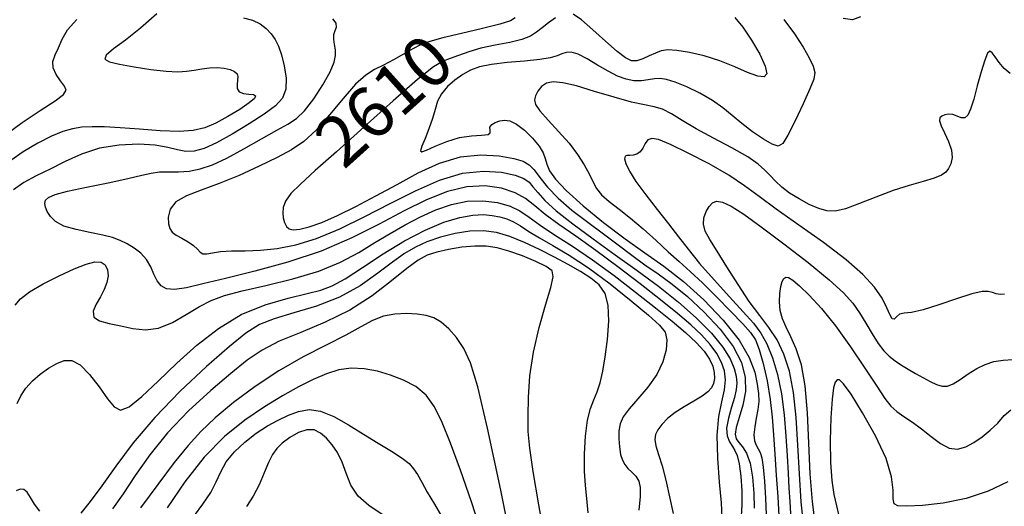
# Model space of a CAD drawing. Extents: x 349497 to 352697, y 1029780 to 1032938.
# Drawn here: x 351548 to 351743, y 1032070 to 1032166 of the extents above; entities that cross this region are included whole.
import ezdxf
from ezdxf.enums import TextEntityAlignment as Align

# ---------------------------------------------------------------- set-up
doc = ezdxf.new("R2010")
doc.units = 0
doc.header["$LTSCALE"] = 25
doc.header["$MEASUREMENT"] = 0
for name, color, linetype in [('CTEXT', 7, 'CONTINUOUS'), ('INDEX', 1, 'CONTINUOUS'), ('INTER', 33, 'CONTINUOUS')]:
    doc.layers.add(name, color=color, linetype=linetype)
doc.styles.add('SIMPLEX', font='SIMPLEX', dxfattribs={"oblique": 20})

msp = doc.modelspace()

# ---------------------------------------------------------------- linework, layer by layer
at = {"layer": 'INDEX', "linetype": 'CONTINUOUS'}
for points, elevation in [([(351545.25, 1032142.99), (351548.55, 1032145.45), (351552.1, 1032147.81), (351555.04, 1032149.72), (351556.7, 1032150.96), (351557.22, 1032151.8), (351556.91, 1032152.61), (351556.13, 1032153.68), (351555.25, 1032154.94), (351554.65, 1032156.26), (351554.63, 1032157.51), (351555.06, 1032158.78), (351555.7, 1032160.2), (351556.43, 1032161.87), (351557.52, 1032163.75), (351559.35, 1032165.77)], 2620), ([(351653.87, 1032166.12), (351652.5, 1032165.15), (351651.22, 1032164.15), (351650.13, 1032163.26), (351648.93, 1032162.5), (351647.25, 1032161.85), (351644.83, 1032161.27), (351641.99, 1032160.7), (351639.16, 1032160.09), (351636.74, 1032159.39), (351634.73, 1032158.69), (351633.1, 1032158.08), (351631.68, 1032157.53), (351629.79, 1032156.41), (351626.65, 1032153.95), (351621.79, 1032149.72), (351616.06, 1032144.57), (351610.62, 1032139.67), (351606.43, 1032135.94), (351603.49, 1032133.3), (351601.6, 1032131.4), (351600.53, 1032129.92), (351600.08, 1032128.7), (351600, 1032127.63), (351600.1, 1032126.61), (351600.35, 1032125.69), (351600.73, 1032124.95), (351601.25, 1032124.46), (351602.07, 1032124.27), (351603.36, 1032124.39), (351605.24, 1032124.87), (351607.74, 1032125.74), (351610.82, 1032127.06), (351614.43, 1032128.84), (351618.41, 1032130.95), (351622.58, 1032133.22), (351626.78, 1032135.48), (351630.96, 1032137.41), (351635.1, 1032138.68), (351639.13, 1032139.08), (351642.76, 1032138.84), (351645.62, 1032138.32), (351647.49, 1032137.79), (351648.69, 1032137.12), (351649.66, 1032136.11), (351650.79, 1032134.61), (351652.31, 1032132.7), (351654.39, 1032130.5), (351657.12, 1032128.16), (351660.23, 1032125.77), (351663.37, 1032123.46), (351666.26, 1032121.29), (351668.94, 1032119.28), (351671.53, 1032117.38), (351674.15, 1032115.55), (351676.91, 1032113.55), (351679.92, 1032111.1), (351683.2, 1032108.04), (351686.38, 1032104.62), (351688.97, 1032101.2), (351690.61, 1032098.04), (351691.36, 1032095.12), (351691.38, 1032092.34), (351690.87, 1032089.65), (351690.15, 1032087.2), (351689.56, 1032085.25), (351689.37, 1032083.91), (351689.57, 1032083.02), (351690.08, 1032082.27), (351690.8, 1032081.4), (351691.59, 1032080.14), (351692.3, 1032078.19), (351692.8, 1032075.43), (351693.07, 1032072.28), (351693.12, 1032069.31)], 2610), ([(351689.28, 1032166.2), (351690.88, 1032164.24), (351692.6, 1032161.67), (351694.2, 1032158.93), (351695.3, 1032156.57), (351695.6, 1032155.08), (351695.09, 1032154.44), (351693.8, 1032154.57), (351691.81, 1032155.32), (351689.26, 1032156.43), (351686.34, 1032157.6), (351683.26, 1032158.58), (351680.31, 1032159.29), (351677.83, 1032159.69), (351676.04, 1032159.78), (351674.73, 1032159.58), (351673.6, 1032159.16), (351672.38, 1032158.58), (351671.14, 1032158.02), (351669.96, 1032157.65), (351668.9, 1032157.65), (351667.69, 1032158.2), (351666.04, 1032159.47), (351663.76, 1032161.48), (351661.23, 1032163.77), (351658.98, 1032165.7), (351657.38, 1032166.81)], 2610), ([(351660.34, 1032068.39), (351660.09, 1032071.23), (351659.79, 1032073.81), (351659.59, 1032076.63), (351659.59, 1032080.01), (351659.81, 1032083.55), (351660.22, 1032086.67), (351660.79, 1032088.96), (351661.44, 1032090.67), (351662.09, 1032092.25), (351662.68, 1032094.08), (351663.2, 1032096.34), (351663.69, 1032099.18), (351664.14, 1032102.62), (351664.4, 1032106.2), (351664.28, 1032109.37), (351663.65, 1032111.7), (351662.49, 1032113.37), (351660.86, 1032114.72), (351658.8, 1032116.04), (351656.38, 1032117.4), (351653.67, 1032118.84), (351650.74, 1032120.35), (351647.76, 1032121.78), (351644.88, 1032122.95), (351642.22, 1032123.73), (351639.65, 1032124.08), (351636.97, 1032124.01), (351634.07, 1032123.54), (351631.14, 1032122.79), (351628.47, 1032121.87), (351626.2, 1032120.85), (351624.07, 1032119.6), (351621.71, 1032117.9), (351618.8, 1032115.68), (351615.3, 1032113.23), (351611.23, 1032110.97), (351606.7, 1032109.21), (351602.19, 1032107.85), (351598.31, 1032106.71), (351595.39, 1032105.54), (351592.75, 1032103.88), (351589.49, 1032101.24), (351584.98, 1032097.28), (351579.78, 1032092.41), (351574.72, 1032087.21), (351570.49, 1032082.18), (351567.07, 1032077.6), (351564.29, 1032073.69), (351561.99, 1032070.6), (351560.12, 1032068.32)], 2620), ([(351705.23, 1032065.87), (351704.65, 1032070.59), (351704.19, 1032076.11), (351703.92, 1032082.16), (351703.66, 1032088.16), (351703.21, 1032093.49), (351702.43, 1032097.64), (351701.42, 1032100.77), (351700.37, 1032103.15), (351699.44, 1032105.05), (351698.7, 1032106.71), (351698.24, 1032108.31), (351698.09, 1032110.02), (351698.17, 1032111.68), (351698.39, 1032113.08), (351698.65, 1032114.08), (351698.97, 1032114.67), (351699.38, 1032114.93), (351699.92, 1032114.86), (351700.76, 1032114.34), (351702.07, 1032113.23), (351703.98, 1032111.37), (351706.39, 1032108.73), (351709.17, 1032105.3), (351712.14, 1032101.16), (351714.97, 1032096.94), (351717.31, 1032093.37), (351718.94, 1032090.96), (351720.12, 1032089.46), (351721.26, 1032088.4), (351722.68, 1032087.39), (351724.36, 1032086.27), (351726.18, 1032084.97), (351728.04, 1032083.47), (351729.88, 1032082.06), (351731.64, 1032081.13), (351733.29, 1032080.95), (351734.88, 1032081.4), (351736.48, 1032082.28), (351738.12, 1032083.4), (351739.73, 1032084.7), (351741.2, 1032086.12), (351742.48, 1032087.58), (351743.79, 1032088.73)], 2600), ([(351619.65, 1032068.09), (351617.04, 1032069.82), (351614.89, 1032071.7), (351613.47, 1032073.88), (351612.55, 1032076.2), (351611.76, 1032078.39), (351610.84, 1032080.28), (351609.77, 1032081.84), (351608.63, 1032083.12), (351607.47, 1032084.13), (351606.22, 1032084.75), (351604.78, 1032084.81), (351603.11, 1032084.25), (351601.4, 1032083.26), (351599.91, 1032082.13), (351598.81, 1032081.06), (351597.97, 1032079.88), (351597.21, 1032078.33), (351596.33, 1032076.27), (351595.32, 1032073.93), (351594.15, 1032071.65), (351592.82, 1032069.67)], 2630), ([(351552.01, 1032068.71), (351551.01, 1032070.11), (351550.21, 1032071.43), (351549.52, 1032072.45), (351548.87, 1032072.97), (351548.18, 1032073.04), (351547.37, 1032072.73)], 2620)]:
    msp.add_lwpolyline(points, dxfattribs=dict(at, elevation=elevation))
at = {"layer": 'INTER', "linetype": 'CONTINUOUS', "flags": 128}
for points in [[(351575.13, 1032166.87), (351571.92, 1032164.04), (351568.97, 1032161.72), (351566.6, 1032159.97), (351565.14, 1032158.73), (351564.88, 1032157.94), (351565.78, 1032157.42), (351567.77, 1032156.97), (351570.67, 1032156.45), (351573.95, 1032155.94), (351576.97, 1032155.58), (351579.26, 1032155.48), (351580.99, 1032155.59), (351582.49, 1032155.81), (351584, 1032156.07), (351585.54, 1032156.27), (351587.05, 1032156.33), (351588.44, 1032156.2), (351589.63, 1032155.91), (351590.5, 1032155.52), (351590.98, 1032155.07), (351591.14, 1032154.51), (351591.1, 1032153.82), (351590.99, 1032152.97), (351591.02, 1032152.14), (351591.4, 1032151.49), (351592.25, 1032151.18), (351593.31, 1032151.07), (351594.21, 1032150.97), (351594.63, 1032150.71), (351594.4, 1032150.18), (351593.39, 1032149.3), (351591.53, 1032148.04), (351589.19, 1032146.62), (351586.79, 1032145.32), (351584.62, 1032144.39), (351582.35, 1032143.85), (351579.52, 1032143.66), (351575.83, 1032143.79), (351571.74, 1032144.1), (351567.9, 1032144.4), (351564.8, 1032144.58), (351562.37, 1032144.61), (351560.35, 1032144.5), (351558.52, 1032144.22), (351556.6, 1032143.69), (351554.35, 1032142.76), (351551.61, 1032141.36), (351548.77, 1032139.66), (351546.32, 1032137.92)], [(351592.26, 1032166.12), (351594.02, 1032165.65), (351595.52, 1032164.93), (351596.74, 1032164), (351597.72, 1032162.96), (351598.5, 1032161.84), (351599.15, 1032160.52), (351599.75, 1032158.8), (351600.32, 1032156.61), (351600.69, 1032154.22), (351600.64, 1032152.02), (351599.97, 1032150.27), (351598.58, 1032148.74), (351596.37, 1032147.12), (351593.38, 1032145.17), (351590.05, 1032143.15), (351586.94, 1032141.43), (351584.47, 1032140.32), (351582.52, 1032139.79), (351580.87, 1032139.74), (351579.24, 1032140.05), (351577.34, 1032140.53), (351574.82, 1032140.96), (351571.5, 1032141.16), (351567.69, 1032141), (351563.83, 1032140.36), (351560.27, 1032139.21), (351557.04, 1032137.76), (351554.06, 1032136.25), (351551.31, 1032134.9), (351548.85, 1032133.59), (351546.81, 1032132.14)], [(351686.8, 1032067.47), (351686.63, 1032070.37), (351686.27, 1032074.46), (351685.9, 1032079.17), (351685.8, 1032083.7), (351686.14, 1032087.4), (351686.71, 1032090.32), (351687.23, 1032092.66), (351687.42, 1032094.64), (351687.25, 1032096.4), (351686.68, 1032098.09), (351685.73, 1032099.83), (351684.4, 1032101.65), (351682.68, 1032103.54), (351680.57, 1032105.53), (351677.94, 1032107.76), (351674.64, 1032110.41), (351670.62, 1032113.57), (351666.2, 1032116.96), (351661.84, 1032120.19), (351657.9, 1032122.98), (351654.53, 1032125.33), (351651.83, 1032127.31), (351649.78, 1032129), (351647.98, 1032130.42), (351645.93, 1032131.58), (351643.24, 1032132.47), (351639.99, 1032132.92), (351636.38, 1032132.75), (351632.54, 1032131.8), (351628.43, 1032130.17), (351623.97, 1032127.98), (351619.07, 1032125.39), (351613.64, 1032122.66), (351607.61, 1032120.08), (351601.04, 1032117.89), (351594.51, 1032116.1), (351588.73, 1032114.67), (351584.25, 1032113.57), (351580.98, 1032112.83), (351578.66, 1032112.5), (351577.06, 1032112.63), (351575.97, 1032113.2), (351575.21, 1032114.18), (351574.58, 1032115.5), (351573.93, 1032116.98), (351573.09, 1032118.42), (351571.96, 1032119.64), (351570.64, 1032120.65), (351569.26, 1032121.47), (351567.92, 1032122.14), (351566.41, 1032122.72), (351564.45, 1032123.23), (351561.91, 1032123.74), (351559.18, 1032124.31), (351556.78, 1032125.01), (351555.13, 1032125.9), (351554.12, 1032126.89), (351553.51, 1032127.87), (351553.14, 1032128.74), (351553.01, 1032129.49), (351553.18, 1032130.12), (351553.75, 1032130.67), (351555.07, 1032131.21), (351557.52, 1032131.86), (351561.26, 1032132.68), (351565.55, 1032133.57), (351569.42, 1032134.39), (351572.16, 1032135.03), (351574.05, 1032135.46), (351575.67, 1032135.68), (351577.44, 1032135.72), (351579.42, 1032135.72), (351581.51, 1032135.85), (351583.7, 1032136.27), (351586.12, 1032137.08), (351588.98, 1032138.4), (351592.34, 1032140.23), (351595.79, 1032142.23), (351598.81, 1032143.96), (351601.03, 1032145.15), (351602.72, 1032146.21), (351604.32, 1032147.73), (351606.13, 1032150.09), (351607.92, 1032152.87), (351609.35, 1032155.44), (351610.16, 1032157.34), (351610.45, 1032158.7), (351610.41, 1032159.8), (351610.23, 1032160.86), (351610.07, 1032161.88), (351610.08, 1032162.8), (351610.35, 1032163.58), (351610.62, 1032164.3), (351610.54, 1032165.05), (351609.91, 1032165.92)], [(351645.88, 1032166.08), (351644.98, 1032165.53), (351642.9, 1032164.86), (351639.43, 1032163.99), (351635.33, 1032163.03), (351631.62, 1032162.14), (351629.03, 1032161.42), (351627.24, 1032160.77), (351625.67, 1032159.99), (351623.85, 1032158.96), (351621.86, 1032157.83), (351619.92, 1032156.78), (351618.16, 1032155.89), (351616.4, 1032154.8), (351614.37, 1032153), (351611.92, 1032150.21), (351609.23, 1032146.95), (351606.6, 1032143.94), (351604.2, 1032141.72), (351601.76, 1032140.06), (351598.89, 1032138.53), (351595.33, 1032136.8), (351591.37, 1032135.01), (351587.42, 1032133.39), (351583.88, 1032132.11), (351580.97, 1032130.98), (351578.9, 1032129.78), (351577.78, 1032128.32), (351577.4, 1032126.78), (351577.45, 1032125.44), (351577.71, 1032124.49), (351578.18, 1032123.81), (351578.97, 1032123.23), (351580.09, 1032122.6), (351581.32, 1032121.91), (351582.41, 1032121.17), (351583.15, 1032120.44), (351583.69, 1032119.83), (351584.24, 1032119.49), (351585, 1032119.52), (351586.13, 1032119.75), (351587.74, 1032119.99), (351589.92, 1032120.1), (351592.59, 1032120.14), (351595.62, 1032120.25), (351598.93, 1032120.58), (351602.58, 1032121.29), (351606.68, 1032122.55), (351611.28, 1032124.48), (351616.21, 1032126.87), (351621.25, 1032129.45), (351626.21, 1032131.95), (351630.97, 1032134.05), (351635.48, 1032135.42), (351639.63, 1032135.87), (351643.19, 1032135.62), (351645.9, 1032135.04), (351647.61, 1032134.4), (351648.65, 1032133.68), (351649.43, 1032132.78), (351650.36, 1032131.61), (351651.78, 1032130.05), (351654.02, 1032128.01), (351657.28, 1032125.43), (351661.28, 1032122.48), (351665.64, 1032119.35), (351670, 1032116.23), (351674.21, 1032113.12), (351678.14, 1032110), (351681.67, 1032106.86), (351684.65, 1032103.84), (351686.92, 1032101.11), (351688.37, 1032098.81), (351689.17, 1032096.9), (351689.54, 1032095.34), (351689.67, 1032094.02), (351689.58, 1032092.72), (351689.22, 1032091.17), (351688.62, 1032089.22), (351688.01, 1032087.08), (351687.66, 1032085.11), (351687.78, 1032083.57), (351688.23, 1032082.41), (351688.8, 1032081.51), (351689.32, 1032080.72), (351689.75, 1032079.69), (351690.13, 1032078.07), (351690.45, 1032075.63), (351690.67, 1032072.76), (351690.7, 1032069.99), (351690.52, 1032067.71)], [(351698.94, 1032165.75), (351701.05, 1032162.92), (351702.76, 1032160.35), (351703.99, 1032158.21), (351704.75, 1032156.55), (351705.07, 1032155.31), (351704.88, 1032154.02), (351704.12, 1032152.08), (351702.78, 1032149.13), (351701.2, 1032145.8), (351699.77, 1032142.96), (351698.75, 1032141.3), (351697.86, 1032140.77), (351696.68, 1032141.14), (351694.93, 1032142.17), (351692.81, 1032143.62), (351690.69, 1032145.23), (351688.79, 1032146.8), (351686.95, 1032148.32), (351684.87, 1032149.79), (351682.38, 1032151.22), (351679.78, 1032152.48), (351677.48, 1032153.42), (351675.8, 1032153.95), (351674.54, 1032154.12), (351673.42, 1032154.05), (351672.19, 1032153.86), (351670.84, 1032153.69), (351669.37, 1032153.69), (351667.82, 1032153.99), (351666.13, 1032154.61), (351664.25, 1032155.56), (351662.18, 1032156.78), (351660.12, 1032158), (351658.33, 1032158.93), (351657, 1032159.32), (351655.99, 1032159.28), (351655.13, 1032158.99), (351654.19, 1032158.62), (351652.85, 1032158.23), (351650.77, 1032157.87), (351647.77, 1032157.58), (351644.36, 1032157.29), (351641.22, 1032156.93), (351638.86, 1032156.45), (351637.09, 1032155.79), (351635.56, 1032154.92), (351634.01, 1032153.82), (351632.54, 1032152.53), (351631.36, 1032151.12), (351630.6, 1032149.63), (351630.09, 1032148.01), (351629.57, 1032146.21), (351628.88, 1032144.21), (351628.12, 1032142.28), (351627.5, 1032140.75), (351627.22, 1032139.88), (351627.46, 1032139.66), (351628.4, 1032140), (351630.14, 1032140.77), (351632.42, 1032141.7), (351634.92, 1032142.46), (351637.3, 1032142.81), (351639.27, 1032142.93), (351640.56, 1032143.07), (351640.99, 1032143.43), (351640.95, 1032143.96), (351640.92, 1032144.53), (351641.27, 1032145.04), (351641.97, 1032145.46), (351642.85, 1032145.77), (351643.78, 1032145.93), (351644.83, 1032145.78), (351646.14, 1032145.14), (351647.73, 1032143.92), (351649.34, 1032142.36), (351650.65, 1032140.79), (351651.41, 1032139.47), (351651.81, 1032138.33), (351652.14, 1032137.19), (351652.71, 1032135.91), (351653.88, 1032134.26), (351656.01, 1032132), (351659.32, 1032129.03), (351663.38, 1032125.71), (351667.6, 1032122.5), (351671.53, 1032119.73), (351675.28, 1032117.09), (351679.12, 1032114.09), (351683.16, 1032110.43), (351687, 1032106.4), (351690.12, 1032102.48), (351692.12, 1032099.03), (351693.21, 1032096.14), (351693.73, 1032093.79), (351693.97, 1032091.93), (351694, 1032090.35), (351693.84, 1032088.79), (351693.53, 1032087.08), (351693.22, 1032085.35), (351693.07, 1032083.81), (351693.19, 1032082.63), (351693.51, 1032081.73), (351693.91, 1032081), (351694.27, 1032080.29), (351694.59, 1032079.24), (351694.88, 1032077.44), (351695.13, 1032074.66), (351695.33, 1032071.31), (351695.45, 1032068.01)], [(351714.11, 1032166.28), (351712.54, 1032165.69), (351710.66, 1032165.96)], [(351743.69, 1032155.11), (351742.49, 1032156.14), (351741.5, 1032157.3), (351740.72, 1032158.4), (351740.11, 1032159.22), (351739.62, 1032159.52), (351739.16, 1032159.11), (351738.63, 1032157.77), (351737.94, 1032155.45), (351737.18, 1032152.66), (351736.46, 1032150.03), (351735.86, 1032148.1), (351735.32, 1032146.89), (351734.72, 1032146.36), (351734.01, 1032146.37), (351733.2, 1032146.69), (351732.34, 1032147.01), (351731.5, 1032147.1), (351730.74, 1032146.97), (351730.15, 1032146.71), (351729.78, 1032146.35), (351729.72, 1032145.77), (351730.03, 1032144.81), (351730.71, 1032143.39), (351731.51, 1032141.7), (351732.08, 1032140), (351732.2, 1032138.53), (351731.94, 1032137.32), (351731.49, 1032136.36), (351730.93, 1032135.62), (351730.08, 1032135.03), (351728.66, 1032134.46), (351726.5, 1032133.83), (351723.72, 1032133.03), (351720.53, 1032132.01), (351717.15, 1032130.73), (351713.92, 1032129.44), (351711.17, 1032128.43), (351709.12, 1032127.95), (351707.49, 1032127.98), (351705.89, 1032128.46), (351704, 1032129.28), (351701.99, 1032130.35), (351700.1, 1032131.52), (351698.55, 1032132.71), (351697.29, 1032133.86), (351696.24, 1032134.98), (351695.24, 1032136.07), (351693.93, 1032137.25), (351691.84, 1032138.67), (351688.73, 1032140.42), (351685.1, 1032142.33), (351681.64, 1032144.21), (351678.9, 1032145.86), (351676.77, 1032147.17), (351675.02, 1032148.08), (351673.38, 1032148.57), (351671.47, 1032148.91), (351668.89, 1032149.45), (351665.43, 1032150.42), (351661.58, 1032151.6), (351658.05, 1032152.66), (351655.35, 1032153.31), (351653.44, 1032153.5), (351652.08, 1032153.24), (351651.1, 1032152.57), (351650.4, 1032151.66), (351649.95, 1032150.73), (351649.72, 1032149.91), (351649.92, 1032149), (351650.78, 1032147.72), (351652.41, 1032145.89), (351654.48, 1032143.68), (351656.55, 1032141.34), (351658.24, 1032139.11), (351659.54, 1032137.08), (351660.5, 1032135.29), (351661.22, 1032133.78), (351661.94, 1032132.45), (351662.95, 1032131.19), (351664.46, 1032129.87), (351666.42, 1032128.37), (351668.71, 1032126.58), (351671.2, 1032124.44), (351673.73, 1032122.14), (351676.13, 1032119.94), (351678.32, 1032117.98), (351680.48, 1032116.04), (351682.88, 1032113.78), (351685.67, 1032111.02), (351688.49, 1032108.14), (351690.84, 1032105.68), (351692.4, 1032103.98), (351693.37, 1032102.53), (351694.11, 1032100.66), (351694.89, 1032097.87), (351695.67, 1032094.42), (351696.3, 1032090.77), (351696.69, 1032087.27), (351696.93, 1032083.77), (351697.16, 1032080), (351697.46, 1032075.8), (351697.77, 1032071.57), (351698, 1032067.8)], [(351742.54, 1032111.53), (351741.67, 1032111.48), (351740.9, 1032111.63), (351740.16, 1032111.88), (351739.35, 1032112.09), (351738.12, 1032112.08), (351736.09, 1032111.64), (351733.07, 1032110.64), (351729.61, 1032109.43), (351726.46, 1032108.44), (351724.21, 1032107.97), (351722.74, 1032107.8), (351721.82, 1032107.59), (351721.19, 1032107.11), (351720.73, 1032106.65), (351720.35, 1032106.66), (351719.94, 1032107.44), (351719.33, 1032108.88), (351718.38, 1032110.78), (351716.88, 1032112.95), (351714.6, 1032115.45), (351711.26, 1032118.37), (351706.81, 1032121.74), (351701.91, 1032125.21), (351697.47, 1032128.35), (351694.07, 1032130.87), (351691.21, 1032132.97), (351688.1, 1032135.03), (351684.21, 1032137.26), (351680.09, 1032139.41), (351676.57, 1032141.11), (351674.23, 1032142.06), (351672.89, 1032142.31), (351672.14, 1032142), (351671.61, 1032141.28), (351671.14, 1032140.4), (351670.61, 1032139.64), (351669.95, 1032139.19), (351669.23, 1032139), (351668.54, 1032138.96), (351667.98, 1032138.94), (351667.62, 1032138.77), (351667.53, 1032138.29), (351667.77, 1032137.34), (351668.47, 1032135.85), (351669.77, 1032133.79), (351671.7, 1032131.18), (351673.97, 1032128.3), (351676.2, 1032125.46), (351678.15, 1032122.91), (351680.07, 1032120.41), (351682.34, 1032117.64), (351685.18, 1032114.4), (351688.22, 1032111.05), (351690.95, 1032108.08), (351692.98, 1032105.81), (351694.45, 1032103.89), (351695.63, 1032101.76), (351696.74, 1032099.02), (351697.73, 1032095.68), (351698.52, 1032091.86), (351699.05, 1032087.72), (351699.39, 1032083.53), (351699.61, 1032079.62), (351699.8, 1032076.21), (351699.97, 1032073.25), (351700.13, 1032070.6), (351700.28, 1032068.17)], [(351547.17, 1032109.39), (351548.22, 1032110.64), (351550.01, 1032112.02), (351552.7, 1032113.6), (351555.85, 1032115.19), (351558.84, 1032116.56), (351561.2, 1032117.5), (351562.93, 1032117.95), (351564.15, 1032117.9), (351564.97, 1032117.34), (351565.41, 1032116.39), (351565.5, 1032115.2), (351565.26, 1032113.89), (351564.75, 1032112.5), (351564.01, 1032111.05), (351563.16, 1032109.56), (351562.59, 1032108.18), (351562.72, 1032107.05), (351563.85, 1032106.29), (351565.74, 1032105.77), (351568.02, 1032105.31), (351570.41, 1032104.8), (351572.88, 1032104.53), (351575.48, 1032104.84), (351578.22, 1032105.96), (351580.96, 1032107.55), (351583.54, 1032109.13), (351585.9, 1032110.34), (351588.51, 1032111.29), (351591.99, 1032112.2), (351596.7, 1032113.28), (351602.03, 1032114.57), (351607.16, 1032116.1), (351611.44, 1032117.88), (351615.01, 1032119.8), (351618.17, 1032121.73), (351621.2, 1032123.56), (351624.19, 1032125.26), (351627.19, 1032126.81), (351630.25, 1032128.18), (351633.35, 1032129.25), (351636.46, 1032129.89), (351639.55, 1032130.01), (351642.43, 1032129.66), (351644.9, 1032128.96), (351646.85, 1032127.98), (351648.67, 1032126.73), (351650.83, 1032125.18), (351653.69, 1032123.3), (351657.21, 1032121.04), (351661.2, 1032118.34), (351665.46, 1032115.22), (351669.7, 1032111.94), (351673.6, 1032108.84), (351676.9, 1032106.2), (351679.57, 1032103.97), (351681.66, 1032102.04), (351683.21, 1032100.31), (351684.27, 1032098.75), (351684.93, 1032097.34), (351685.24, 1032096.07), (351685.27, 1032094.94), (351685.08, 1032093.95), (351684.68, 1032093.1), (351683.98, 1032092.29), (351682.84, 1032091.43), (351681.2, 1032090.44), (351679.31, 1032089.34), (351677.48, 1032088.17), (351675.98, 1032087), (351674.86, 1032085.86), (351674.08, 1032084.81), (351673.64, 1032083.87), (351673.52, 1032082.87), (351673.72, 1032081.6), (351674.22, 1032079.88), (351674.91, 1032077.64), (351675.67, 1032074.83), (351676.41, 1032071.54), (351677.11, 1032068.26)], [(351702.9, 1032065.6), (351702.42, 1032070.59), (351702.03, 1032076.08), (351701.73, 1032081.74), (351701.39, 1032087.23), (351700.88, 1032092.18), (351700.08, 1032096.33), (351698.99, 1032099.73), (351697.63, 1032102.55), (351696.03, 1032104.98), (351694.2, 1032107.37), (351692.15, 1032110.12), (351689.92, 1032113.45), (351687.72, 1032116.97), (351685.8, 1032120.08), (351684.37, 1032122.36), (351683.46, 1032124.01), (351683.07, 1032125.35), (351683.17, 1032126.65), (351683.61, 1032127.87), (351684.21, 1032128.89), (351684.87, 1032129.61), (351685.7, 1032129.91), (351686.88, 1032129.71), (351688.58, 1032128.9), (351691.04, 1032127.34), (351694.49, 1032124.88), (351698.98, 1032121.52), (351703.77, 1032117.79), (351707.93, 1032114.39), (351710.78, 1032111.81), (351712.61, 1032109.79), (351713.93, 1032107.9), (351715.18, 1032105.83), (351716.41, 1032103.72), (351717.6, 1032101.85), (351718.71, 1032100.4), (351719.8, 1032099.31), (351720.95, 1032098.4), (351722.19, 1032097.56), (351723.54, 1032096.74), (351724.96, 1032095.91), (351726.43, 1032095.08), (351727.85, 1032094.32), (351729.14, 1032093.73), (351730.23, 1032093.4), (351731.27, 1032093.42), (351732.42, 1032093.86), (351733.81, 1032094.73), (351735.39, 1032095.82), (351737.06, 1032096.88), (351738.73, 1032097.69), (351740.44, 1032098.24), (351742.25, 1032098.56), (351744.2, 1032098.67)], [(351547.53, 1032090), (351548.27, 1032091.51), (351549.28, 1032093.01), (351550.57, 1032094.44), (351552.1, 1032095.77), (351553.75, 1032096.93), (351555.37, 1032097.87), (351556.87, 1032098.47), (351558.35, 1032098.47), (351559.98, 1032097.59), (351561.84, 1032095.68), (351563.75, 1032093.24), (351565.43, 1032090.91), (351566.72, 1032089.29), (351567.98, 1032088.69), (351569.69, 1032089.34), (351572.21, 1032091.37), (351575.42, 1032094.39), (351579.1, 1032097.92), (351583.06, 1032101.5), (351587.29, 1032104.79), (351591.8, 1032107.52), (351596.54, 1032109.48), (351601.06, 1032110.79), (351604.83, 1032111.66), (351607.55, 1032112.34), (351609.78, 1032113.2), (351612.32, 1032114.61), (351615.74, 1032116.84), (351619.81, 1032119.52), (351624.07, 1032122.12), (351628.14, 1032124.22), (351631.83, 1032125.75), (351635, 1032126.72), (351637.57, 1032127.18), (351639.64, 1032127.26), (351641.35, 1032127.1), (351642.85, 1032126.84), (351644.23, 1032126.44), (351645.57, 1032125.85), (351646.98, 1032125.02), (351648.63, 1032123.96), (351650.7, 1032122.69), (351653.34, 1032121.18), (351656.58, 1032119.28), (351660.4, 1032116.77), (351664.66, 1032113.6), (351668.83, 1032110.25), (351672.25, 1032107.39), (351674.42, 1032105.44), (351675.51, 1032104.03), (351675.86, 1032102.56), (351675.71, 1032100.6), (351675.07, 1032098.23), (351673.86, 1032095.69), (351672.1, 1032093.19), (351670.14, 1032090.89), (351668.41, 1032088.91), (351667.26, 1032087.33), (351666.64, 1032085.98), (351666.38, 1032084.59), (351666.35, 1032083.02), (351666.49, 1032081.39), (351666.74, 1032079.93), (351667.08, 1032078.79), (351667.54, 1032077.91), (351668.16, 1032077.16), (351668.93, 1032076.44), (351669.72, 1032075.64), (351670.32, 1032074.67), (351670.61, 1032073.42), (351670.59, 1032071.61), (351670.35, 1032068.9)], [(351651.95, 1032062.21), (351650.59, 1032070), (351649.46, 1032076.57), (351648.79, 1032081.15), (351648.5, 1032084.43), (351648.45, 1032087.48), (351648.53, 1032091.15), (351648.83, 1032095.43), (351649.51, 1032100.13), (351650.63, 1032104.96), (351651.89, 1032109.4), (351652.94, 1032112.88), (351653.44, 1032114.99), (351653.19, 1032116.17), (351652.05, 1032117.02), (351649.96, 1032118.02), (351647.34, 1032119.1), (351644.68, 1032120.05), (351642.35, 1032120.69), (351640.2, 1032121.01), (351637.95, 1032121.04), (351635.39, 1032120.81), (351632.77, 1032120.38), (351630.42, 1032119.86), (351628.53, 1032119.24), (351626.74, 1032118.27), (351624.53, 1032116.65), (351621.5, 1032114.18), (351617.69, 1032111.25), (351613.24, 1032108.39), (351608.37, 1032106.01), (351603.55, 1032104.02), (351599.3, 1032102.26), (351595.94, 1032100.52), (351593, 1032098.51), (351589.77, 1032095.91), (351585.78, 1032092.51), (351581.41, 1032088.5), (351577.24, 1032084.19), (351573.75, 1032079.86), (351570.88, 1032075.77), (351568.47, 1032072.16), (351566.37, 1032069.21)], [(351645.86, 1032059.03), (351643.07, 1032072.86), (351640.46, 1032085.13), (351638.52, 1032093.28), (351637.08, 1032098), (351635.78, 1032100.81), (351634.34, 1032102.98), (351632.81, 1032104.73), (351631.29, 1032106.03), (351629.84, 1032106.86), (351628.33, 1032107.33), (351626.58, 1032107.58), (351624.46, 1032107.71), (351622.16, 1032107.64), (351619.88, 1032107.23), (351617.75, 1032106.39), (351615.43, 1032105.13), (351612.48, 1032103.49), (351608.59, 1032101.51), (351604.03, 1032099.17), (351599.23, 1032096.43), (351594.56, 1032093.35), (351590.3, 1032090.15), (351586.68, 1032087.13), (351583.82, 1032084.45), (351581.3, 1032081.7), (351578.58, 1032078.32), (351575.31, 1032073.99), (351571.89, 1032069.38)], [(351639.5, 1032063.65), (351637.3, 1032070.57), (351635.1, 1032076.82), (351633.12, 1032082.12), (351631.48, 1032086.24), (351629.98, 1032089.33), (351628.31, 1032091.62), (351626.26, 1032093.32), (351623.88, 1032094.58), (351621.32, 1032095.56), (351618.7, 1032096.34), (351616.09, 1032096.85), (351613.55, 1032096.97), (351611.09, 1032096.63), (351608.62, 1032095.85), (351606, 1032094.72), (351603.12, 1032093.28), (351599.93, 1032091.5), (351596.4, 1032089.34), (351592.55, 1032086.71), (351588.52, 1032083.45), (351584.49, 1032079.39), (351580.65, 1032074.5), (351577.21, 1032069.41)], [(351743.2, 1032074.48), (351739.33, 1032072.67), (351734.95, 1032071.19), (351730.46, 1032070.28), (351726.37, 1032069.85), (351723.25, 1032069.72), (351721.47, 1032069.77), (351720.73, 1032070.17), (351720.59, 1032071.13), (351720.57, 1032072.88), (351720.24, 1032075.51), (351719.16, 1032079.11), (351717.08, 1032083.6), (351714.53, 1032088.16), (351712.24, 1032091.83), (351710.75, 1032093.89), (351709.93, 1032094.64), (351709.47, 1032094.62), (351709.1, 1032094.21), (351708.77, 1032093.1), (351708.49, 1032090.83), (351708.25, 1032087.12), (351708.13, 1032082.65), (351708.17, 1032078.3), (351708.44, 1032074.77), (351708.86, 1032072), (351709.35, 1032069.75), (351709.82, 1032067.83)], [(351582.55, 1032067.88), (351584.22, 1032070.08), (351585.8, 1032072.41), (351586.88, 1032074.54), (351587.75, 1032076.51), (351588.84, 1032078.45), (351590.48, 1032080.43), (351592.55, 1032082.35), (351594.79, 1032084.09), (351597, 1032085.54), (351599.12, 1032086.71), (351601.16, 1032087.67), (351603.15, 1032088.42), (351605.2, 1032088.76), (351607.49, 1032088.47), (351610.12, 1032087.39), (351612.99, 1032085.76), (351615.96, 1032083.92), (351618.87, 1032082.14), (351621.49, 1032080.55), (351623.57, 1032079.2), (351624.95, 1032078.11), (351625.86, 1032077.09), (351626.61, 1032075.93), (351627.46, 1032074.43), (351628.55, 1032072.5), (351629.95, 1032070.09), (351631.71, 1032067.15)]]:
    msp.add_lwpolyline(points, dxfattribs=at)

# ---------------------------------------------------------------- texts
at = {"layer": 'CTEXT', "style": 'SIMPLEX', "oblique": 20}
msp.add_text('2610', height=10, rotation=41.9661, dxfattribs=at).set_placement((351620.83, 1032148.86), align=Align.MIDDLE)

doc.saveas('drawing.dxf')
